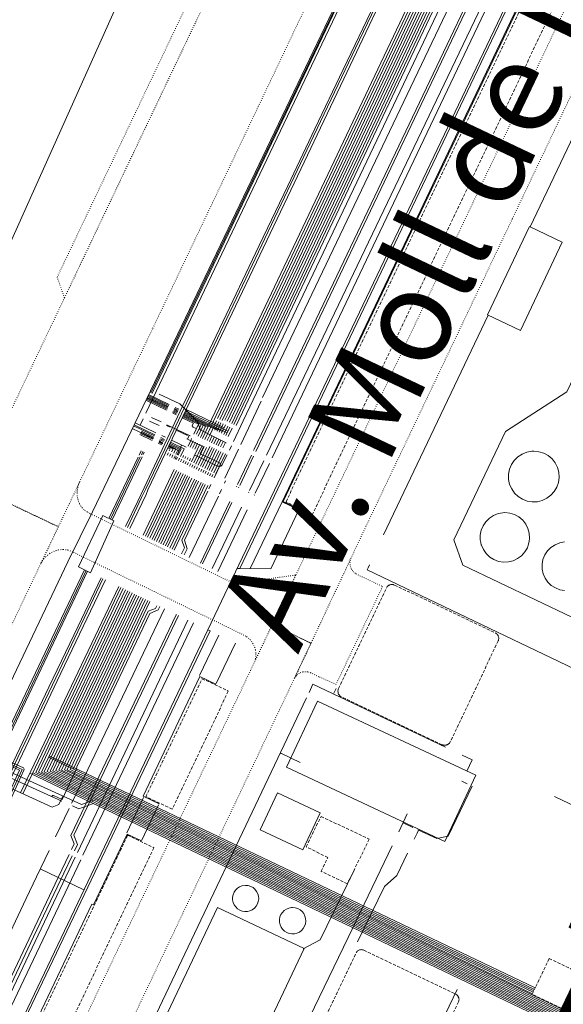
# Model space of a CAD drawing. Units: metres. Extents: x 420711 to 435887, y 4568715 to 4584672.
# Drawn here: x 428985 to 429073, y 4576035 to 4576194 of the extents above; entities that cross this region are included whole.
import ezdxf
from ezdxf.enums import TextEntityAlignment as Align

# ---------------------------------------------------------------- set-up
doc = ezdxf.new("R2010")
doc.units = ezdxf.units.M
doc.header["$MEASUREMENT"] = 0
doc.linetypes.add('DASHED', pattern=[0.75, 0.5, -0.25])
doc.linetypes.add('DOT', pattern=[0.25, 0, -0.25])
for name, color, linetype, lineweight in [('ADM_AIGUES_PORT_ZONA1', 4, 'Continuous', 0), ('ADM_ZONA_SERVEIS', 6, 'Continuous', 0), ('CON_CANONADA', 6, 'Continuous', 0), ('CON_COBERT', 7, 'DASHED', 0), ('CON_DIPOSIT', 6, 'Continuous', 0), ('CON_EDIFICACIO', 7, 'Continuous', 0), ('CON_MUR', 7, 'Continuous', 0), ('CON_TANCA', 1, 'Continuous', 0), ('INF_ESCULLERA', 7, 'Continuous', 0), ('TOP_ROTULACIO_CARRERS', 7, 'Continuous', 0), ('TOP_ROTULACIO_CONCESSIONS', 7, 'Continuous', 0), ('VIA_TRAM_MANIOBRA', 6, 'DOT', 0), ('VIA_TRAM_SECUNDARI', 6, 'DOT', 0)]:
    doc.layers.add(name, color=color, linetype=linetype, lineweight=lineweight)
doc.styles.get("Standard").update_dxf_attribs({"font": 'arial.ttf'})

msp = doc.modelspace()

# ---------------------------------------------------------------- linework, layer by layer
at = {"layer": 'ADM_AIGUES_PORT_ZONA1', "linetype": 'Continuous', "flags": 128}
msp.add_lwpolyline([(429010.157017, 4576216.930305), (428982.109501, 4576154.39442)], dxfattribs=at)
at = {"layer": 'ADM_ZONA_SERVEIS', "linetype": 'Continuous', "flags": 128}
msp.add_lwpolyline([(428982.109501, 4576154.39442), (429010.157017, 4576216.930305)], dxfattribs=at)
at = {"layer": 'CON_CANONADA', "linetype": 'Continuous'}
for p, q in [((429024.548404, 4576133.050064), (429087.256495, 4576264.414794)), ((429089.293483, 4576262.447776), (429023.444336, 4576124.335059)), ((429026.083333, 4576123.334037), (429091.830478, 4576261.235754)), ((429009.241369, 4576131.487178), (429005.909376, 4576133.099206)), ((429009.31037, 4576131.634178), (429005.979377, 4576133.249205)), ((429009.377371, 4576131.776177), (429006.049378, 4576133.389205)), ((429009.447372, 4576131.923177), (429006.119379, 4576133.539205)), ((429009.032365, 4576131.045179), (429005.695372, 4576132.666207)), ((429009.105366, 4576131.199178), (429005.769373, 4576132.819206)), ((429009.173367, 4576131.345178), (429005.839375, 4576132.959206)), ((429024.320399, 4576132.499065), (429021.008341, 4576125.459079)), ((429009.985363, 4576130.582171), (429010.581362, 4576130.293166)), ((429010.058364, 4576130.73617), (429010.653363, 4576130.447166)), ((429010.127365, 4576130.88317), (429010.723364, 4576130.594165)), ((429010.194367, 4576131.02617), (429010.791365, 4576130.737165)), ((429010.263368, 4576131.17217), (429010.859367, 4576130.883165)), ((429010.330369, 4576131.315169), (429010.927368, 4576131.026164)), ((429010.39837, 4576131.462169), (429010.996369, 4576131.172164)), ((429015.749355, 4576128.339124), (429011.782363, 4576130.258157)), ((429017.259353, 4576127.779111), (429011.850364, 4576130.402156)), ((429018.039352, 4576127.579105), (429011.918366, 4576130.545156)), ((429018.829352, 4576127.369099), (429011.987367, 4576130.690156)), ((429018.939354, 4576127.609098), (429012.064368, 4576130.850155)), ((429012.18837, 4576131.112155), (429018.333358, 4576128.186104)), ((429007.05933, 4576126.873187), (429003.690337, 4576128.484215)), ((429007.145332, 4576127.054187), (429003.779339, 4576128.664215)), ((429007.298335, 4576127.379186), (429003.929342, 4576128.981214)), ((429005.234348, 4576129.615205), (429004.74634, 4576128.592207)), ((429007.828344, 4576128.537184), (429006.283347, 4576129.260197)), ((429008.135349, 4576129.127183), (429006.572352, 4576129.867196)), ((429009.621345, 4576128.26317), (429009.031346, 4576128.548175)), ((429012.824339, 4576126.865143), (429009.089347, 4576128.673175)), ((429014.602356, 4576128.716133), (429013.856343, 4576127.148136)), ((429017.461363, 4576129.140112), (429016.832352, 4576127.822114)), ((429017.814363, 4576128.959109), (429017.190352, 4576127.650112)), ((429018.180362, 4576128.801106), (429017.546351, 4576127.462109)), ((429018.547361, 4576128.634103), (429017.91035, 4576127.304106)), ((429018.268349, 4576127.114102), (429018.909361, 4576128.4661)), ((429018.624349, 4576126.9381), (429019.26436, 4576128.301097)), ((429006.852327, 4576126.434188), (429003.484334, 4576128.055216)), ((429006.719324, 4576126.152189), (429004.728329, 4576127.104205)), ((429006.802326, 4576126.329188), (429004.81233, 4576127.282205)), ((429006.889327, 4576126.511188), (429004.899332, 4576127.463205)), ((429006.973329, 4576126.690188), (429004.984333, 4576127.641204)), ((429008.265333, 4576126.919178), (429008.853331, 4576126.639173)), ((429012.409339, 4576126.914147), (429010.604343, 4576127.787162)), ((429012.433335, 4576126.340146), (429012.695339, 4576126.927144)), ((429015.942337, 4576125.946118), (429016.367344, 4576126.842116)), ((429018.983348, 4576126.764097), (429019.620359, 4576128.135094)), ((429008.266321, 4576125.411176), (429007.687322, 4576125.688181)), ((429008.355323, 4576125.586175), (429007.770324, 4576125.86518)), ((429007.819325, 4576125.96918), (429008.402323, 4576125.686175)), ((429007.856325, 4576126.04818), (429008.441324, 4576125.768175)), ((429007.941327, 4576126.228179), (429008.526326, 4576125.948175)), ((429008.027328, 4576126.411179), (429008.613327, 4576126.131174)), ((429008.11233, 4576126.592179), (429008.698329, 4576126.312174)), ((429011.023318, 4576124.459153), (429009.384321, 4576125.224167)), ((429012.178324, 4576125.058145), (429009.835329, 4576126.172165)), ((429011.463326, 4576125.397151), (429010.722313, 4576123.833155)), ((429012.867326, 4576125.06414), (429013.336334, 4576126.052138)), ((429014.411331, 4576125.516129), (429013.066308, 4576122.680135)), ((429013.231325, 4576124.902137), (429013.692333, 4576125.874135)), ((429014.768331, 4576125.339126), (429013.423307, 4576122.504132)), ((429013.598324, 4576124.739134), (429014.051332, 4576125.696132)), ((429015.12433, 4576125.162123), (429013.780306, 4576122.329129)), ((429014.501305, 4576121.974123), (429016.037331, 4576125.152116)), ((429016.304336, 4576125.774115), (429016.729344, 4576126.672113)), ((429016.663335, 4576125.603112), (429017.090343, 4576126.50211)), ((429017.023335, 4576125.433109), (429017.450342, 4576126.332107)), ((429017.388334, 4576125.259106), (429017.815341, 4576126.160104)), ((429017.748333, 4576125.089103), (429018.176341, 4576125.991101)), ((429018.107332, 4576124.9181), (429018.53634, 4576125.821098)), ((429019.544337, 4576125.24409), (429019.198331, 4576124.558091)), ((429004.606303, 4576123.780201), (429004.938309, 4576124.4782)), ((429004.955304, 4576123.819198), (429005.197308, 4576124.328197)), ((429005.228305, 4576123.850196), (429005.416308, 4576124.265196)), ((429009.13731, 4576123.747167), (429009.327313, 4576124.148166)), ((429009.697312, 4576123.980163), (429009.502309, 4576123.569163)), ((429010.053312, 4576123.79416), (429009.863308, 4576123.39316)), ((429010.218308, 4576123.221157), (429010.411311, 4576123.629157)), ((429010.392307, 4576123.137156), (429010.585311, 4576123.543155)), ((429011.785314, 4576123.712146), (429011.630311, 4576123.386147)), ((429011.98431, 4576123.212144), (429012.146313, 4576123.544143)), ((429015.484329, 4576124.98212), (429014.141305, 4576122.151126)), ((429014.859304, 4576121.79812), (429016.37333, 4576124.991114)), ((429015.216303, 4576121.622117), (429016.72733, 4576124.822111)), ((429015.578302, 4576121.444114), (429017.082329, 4576124.653108)), ((429015.935301, 4576121.268111), (429017.457328, 4576124.474104)), ((429016.293301, 4576121.093108), (429017.812327, 4576124.305102)), ((429016.6503, 4576120.917105), (429018.197327, 4576124.121098)), ((429017.011299, 4576120.739102), (429018.542326, 4576123.957095)), ((429020.636335, 4576124.737081), (429018.454296, 4576120.03009)), ((429020.518291, 4576119.014073), (429022.759331, 4576123.755063)), ((429020.848291, 4576118.85207), (429023.08833, 4576123.59606)), ((428999.720218, 4576113.533222), (429004.4363, 4576123.423202)), ((428999.988218, 4576113.40322), (429004.784301, 4576123.462199)), ((429005.058302, 4576123.493197), (429000.218217, 4576113.290218)), ((429010.580307, 4576123.045154), (429010.77231, 4576123.451154)), ((429010.934306, 4576122.873152), (429011.126309, 4576123.277151)), ((429011.302305, 4576122.694148), (429011.493309, 4576123.097148)), ((429011.660304, 4576122.520145), (429011.850308, 4576122.921145)), ((429012.018304, 4576122.346142), (429012.208307, 4576122.745142)), ((429012.507312, 4576123.37614), (429012.345309, 4576123.035141)), ((429012.380303, 4576122.170139), (429012.569306, 4576122.568139)), ((429012.872311, 4576123.207137), (429012.706309, 4576122.857138)), ((429012.741302, 4576121.995136), (429012.929305, 4576122.391136)), ((429013.099301, 4576121.821133), (429013.286305, 4576122.215133)), ((429013.457301, 4576121.64713), (429013.643304, 4576122.03913)), ((429024.750327, 4576122.861047), (429022.453287, 4576118.063057)), ((429025.652325, 4576122.431039), (429023.355285, 4576117.619049)), ((429005.237206, 4576110.850176), (429010.232294, 4576121.444155)), ((429005.600205, 4576110.674173), (429010.615293, 4576121.261151)), ((429006.316204, 4576110.326167), (429011.343292, 4576120.914145)), ((429006.680203, 4576110.154164), (429011.693291, 4576120.747142)), ((429007.042202, 4576109.978161), (429012.06029, 4576120.572139)), ((429007.399202, 4576109.805158), (429012.41529, 4576120.402136)), ((429013.8193, 4576121.471127), (429014.004303, 4576121.861127)), ((429014.180299, 4576121.296124), (429014.364302, 4576121.684124)), ((429014.538298, 4576121.122121), (429014.721301, 4576121.509121)), ((429014.896297, 4576120.948118), (429015.079301, 4576121.333118)), ((429015.259297, 4576120.771115), (429015.4413, 4576121.155115)), ((429015.617296, 4576120.597112), (429015.798299, 4576120.979112)), ((429015.975295, 4576120.423109), (429016.155298, 4576120.803109)), ((429016.333294, 4576120.249106), (429016.513297, 4576120.628106)), ((429016.695294, 4576120.073103), (429016.874297, 4576120.450103)), ((429007.757201, 4576109.631155), (429012.759289, 4576120.238134)), ((429008.1192, 4576109.455152), (429013.125288, 4576120.06313)), ((429008.479199, 4576109.275149), (429013.526287, 4576119.872127)), ((429008.837198, 4576109.101146), (429013.853287, 4576119.716124)), ((429009.197198, 4576108.932143), (429014.197286, 4576119.552122)), ((429009.557197, 4576108.75114), (429014.592285, 4576119.363118)), ((429009.915196, 4576108.577137), (429014.927284, 4576119.203115)), ((429010.273195, 4576108.403134), (429015.279284, 4576119.036112)), ((429015.864279, 4576118.322107), (429016.197285, 4576119.023106)), ((429018.39729, 4576119.246089), (429018.573293, 4576119.614088)), ((429017.396273, 4576117.150093), (429012.66219, 4576107.242114)), ((429017.913281, 4576118.232091), (429017.569276, 4576117.511093)), ((429020.343288, 4576118.644073), (429020.381289, 4576118.725073)), ((429020.677288, 4576118.490071), (429020.711288, 4576118.563071)), ((429022.288284, 4576117.717057), (429022.316285, 4576117.776057)), ((429023.217283, 4576117.33005), (429023.196282, 4576117.28505)), ((429019.228269, 4576116.281078), (429014.529186, 4576106.330098)), ((429014.856185, 4576106.175096), (429019.558268, 4576116.122075)), ((429021.160265, 4576115.360062), (429016.404182, 4576105.423083)), ((429022.069263, 4576114.928055), (429017.30918, 4576104.983075)), ((429001.299137, 4576102.544193), (428985.43686, 4576069.195261)), ((429001.659136, 4576102.36419), (428985.79886, 4576069.039258)), ((428987.878889, 4576072.474247), (429002.019136, 4576102.194187)), ((428988.33889, 4576072.524244), (429002.379135, 4576102.024184)), ((428988.808891, 4576072.56424), (429002.739134, 4576101.844181)), ((428989.268892, 4576072.604237), (429003.099133, 4576101.674178)), ((428989.738893, 4576072.654234), (429003.459133, 4576101.494175)), ((428990.198894, 4576072.69423), (429003.819132, 4576101.324172)), ((428990.658895, 4576072.744227), (429004.179131, 4576101.144169)), ((428991.128896, 4576072.794223), (429004.53913, 4576100.974166)), ((428991.588898, 4576072.84422), (429004.89913, 4576100.794163)), ((428992.058899, 4576072.884216), (429005.259129, 4576100.62416)), ((428992.508899, 4576072.894213), (429005.619128, 4576100.454157)), ((428992.9589, 4576072.93421), (429005.979127, 4576100.274154)), ((428993.438901, 4576072.984206), (429006.339126, 4576100.094151)), ((429012.469113, 4576097.114099), (428994.614802, 4576059.585176)), ((428995.5158, 4576059.157169), (429013.368111, 4576096.682092)), ((429068.488747, 4576037.443581), (428989.938911, 4576074.944236)), ((429068.598749, 4576037.67358), (428990.048913, 4576075.184235)), ((429227.508395, 4575959.062252), (428989.738893, 4576072.654234)), ((429227.608397, 4575959.282251), (428990.198894, 4576072.69423)), ((429227.708399, 4575959.502251), (428990.658895, 4576072.744227)), ((429227.8084, 4575959.722251), (428991.128896, 4576072.794223)), ((429227.908402, 4575959.94225), (428991.588898, 4576072.84422)), ((429228.008404, 4575960.16225), (428992.058899, 4576072.884216)), ((429068.158741, 4576036.753582), (428992.508899, 4576072.894213)), ((429068.268743, 4576036.983581), (428992.9589, 4576072.93421)), ((429068.378745, 4576037.213581), (428993.438901, 4576072.984206)), ((429226.908384, 4575957.742254), (428986.948887, 4576072.384254)), ((429227.008386, 4575957.962254), (428987.408888, 4576072.434251)), ((429227.108388, 4575958.182254), (428987.878889, 4576072.474247)), ((429227.208389, 4575958.402253), (428988.33889, 4576072.524244)), ((429227.308391, 4575958.622253), (428988.808891, 4576072.56424)), ((428989.268892, 4576072.604237), (429227.408393, 4575958.842252)), ((428991.073815, 4576062.086207), (428993.272853, 4576066.682197)), ((428964.005268, 4575995.246307), (428994.246795, 4576058.813178)), ((428964.905266, 4575994.8163), (428995.146793, 4576058.38317)), ((428988.603772, 4576056.913217), (428995.675758, 4576053.550159))]:
    msp.add_line(p, q, dxfattribs=at)
at = {"layer": 'CON_CANONADA', "linetype": 'Continuous', "flags": 128}
for points in [[(429006.319383, 4576133.969204), (429006.689382, 4576133.789201), (429063.972377, 4576253.580954), (429072.518526, 4576271.475917)], [(429006.389384, 4576134.119204), (429006.579384, 4576134.019202), (429061.810341, 4576249.228964), (429072.340526, 4576271.560919)], [(429005.664356, 4576130.518203), (429064.299376, 4576253.425951), (429072.836525, 4576271.323914)], [(429002.407212, 4576112.2262), (429004.372247, 4576116.347191), (429005.408264, 4576118.484187), (429012.053381, 4576132.567158), (429012.287385, 4576133.082157), (429017.572477, 4576144.160135), (429024.003589, 4576157.640107), (429028.608669, 4576167.292087), (429032.986746, 4576176.468068), (429037.572825, 4576186.079048), (429042.662914, 4576196.749027), (429047.244994, 4576206.353007), (429047.952001, 4576207.163003), (429060.520104, 4576218.262925), (429060.717107, 4576218.560924), (429072.210307, 4576242.681874), (429083.443503, 4576266.256826)], [(429002.690212, 4576112.088197), (429004.985252, 4576116.911187), (429005.683264, 4576118.341184), (429008.722317, 4576124.725171), (429012.307379, 4576132.255156), (429012.692386, 4576133.083154), (429015.19043, 4576138.326143), (429022.326554, 4576153.308113), (429032.259727, 4576174.15907), (429039.583855, 4576189.534039), (429047.298989, 4576205.729005), (429048.062997, 4576206.664001), (429060.5091, 4576217.717924), (429061.082106, 4576218.421921), (429067.362216, 4576231.614894), (429074.195335, 4576245.967864), (429080.543446, 4576259.303837), (429083.777502, 4576266.096823)], [(429003.093211, 4576111.900194), (429005.720257, 4576117.414183), (429006.015263, 4576118.151181), (429019.6065, 4576146.686123), (429028.551655, 4576165.458085), (429037.117805, 4576183.432048), (429047.452985, 4576205.120003), (429048.321995, 4576206.302999), (429048.961, 4576206.864995), (429053.132034, 4576210.538969), (429057.226068, 4576214.143943), (429060.771097, 4576217.265921), (429061.366104, 4576218.066918), (429067.45421, 4576230.861892), (429077.014377, 4576250.950851), (429084.139501, 4576265.92382)], [(429088.848482, 4576262.425779), (429023.208339, 4576124.705061), (429023.104337, 4576124.492062)], [(429025.182334, 4576123.763045), (429067.950077, 4576213.12386), (429090.993479, 4576261.635761)], [(429054.960047, 4576211.803957), (429053.672022, 4576208.835962), (429055.940973, 4576201.849934), (429021.95638, 4576130.43008), (429021.433371, 4576129.320082), (429019.867343, 4576125.985089)], [(429051.484038, 4576211.284982), (429054.639972, 4576201.923944), (429019.903364, 4576128.720093)], [(429051.80804, 4576211.57998), (429055.069972, 4576201.90394), (429020.267363, 4576128.54609)], [(429049.544021, 4576209.522994), (429052.049969, 4576202.073964), (429017.625367, 4576129.529111)], [(429049.869024, 4576209.817992), (429052.479969, 4576202.05396), (429017.991366, 4576129.354108)], [(429050.190027, 4576210.10999), (429052.90997, 4576202.023957), (429018.980376, 4576130.488102), (429018.454367, 4576129.411105)], [(429050.514029, 4576210.404988), (429053.33997, 4576202.003954), (429018.829366, 4576129.232102)], [(429050.838032, 4576210.698986), (429053.779971, 4576201.97395), (429019.180365, 4576129.065099)], [(429051.162035, 4576210.992984), (429054.209971, 4576201.953947), (429019.553365, 4576128.895096)], [(429048.573013, 4576208.64), (429050.759967, 4576202.153974), (429014.859339, 4576126.460127)], [(429048.895016, 4576208.933998), (429051.189968, 4576202.13397), (429017.536379, 4576131.177114), (429015.218338, 4576126.290124)], [(429049.218019, 4576209.226996), (429051.619968, 4576202.103967), (429017.260367, 4576129.703114)], [(429018.67334, 4576125.756097), (429014.469349, 4576127.862132), (429014.096358, 4576129.138137), (429011.161376, 4576132.072164), (429007.850383, 4576133.631192)], [(429013.414342, 4576127.147139), (429014.169355, 4576128.739136), (429011.643361, 4576129.966157)], [(429014.49634, 4576126.63313), (429015.319354, 4576128.369127), (429011.713362, 4576130.115157)], [(429013.83735, 4576128.040138), (429013.311351, 4576128.289142), (429013.162352, 4576128.490143), (429013.349355, 4576128.884143), (429013.374356, 4576128.936142), (429011.56936, 4576129.813158)], [(429014.602356, 4576128.716133), (429014.499354, 4576128.504133), (429013.856343, 4576127.148136)], [(429014.960355, 4576128.54313), (429014.859353, 4576128.33413), (429014.133341, 4576126.805133)], [(429015.578338, 4576126.119121), (429016.003345, 4576127.01412), (429017.105364, 4576129.306115)], [(429009.834315, 4576124.269162), (429010.069319, 4576124.764161), (429009.333321, 4576125.117167)], [(429010.195314, 4576124.092159), (429010.51932, 4576124.774158), (429009.420322, 4576125.300167)], [(429010.548313, 4576123.918156), (429010.959321, 4576124.784154), (429009.505324, 4576125.479166)], [(429010.910313, 4576123.740153), (429011.409321, 4576124.794151), (429009.593325, 4576125.662166)], [(429011.263312, 4576123.56715), (429011.849322, 4576124.804148), (429009.678327, 4576125.843166)], [(429016.701294, 4576120.084103), (429017.685311, 4576122.159099), (429017.670313, 4576122.4501), (429014.47032, 4576123.968126), (429015.004329, 4576125.125124), (429012.297335, 4576126.404147)], [(429012.502326, 4576125.225143), (429012.979335, 4576126.230141), (429013.077336, 4576126.437141)], [(429009.470316, 4576124.449165), (429009.619318, 4576124.764164), (429009.249319, 4576124.941168)], [(429013.547317, 4576123.813133), (429017.272309, 4576121.983102), (429017.80031, 4576121.984098), (429018.032312, 4576122.204097), (429018.610322, 4576123.423094), (429018.804325, 4576123.835093)], [(429005.958205, 4576110.50017), (429010.638287, 4576120.36515), (429010.982293, 4576121.086148)], [(429011.463193, 4576107.840124), (429011.910201, 4576108.781122), (429011.49521, 4576110.051127), (429015.682283, 4576118.843109)], [(429015.693276, 4576117.961108), (429011.92421, 4576110.016124), (429012.3332, 4576108.598118), (429011.861192, 4576107.631121)], [(428947.156303, 4576003.290448), (428978.726853, 4576069.503312), (428983.059844, 4576067.468276), (428983.297844, 4576067.440274), (428983.513845, 4576067.490273), (428985.940889, 4576072.889263), (428985.98989, 4576073.044263), (428985.956891, 4576073.160263), (428985.874892, 4576073.233264), (428981.4649, 4576075.2213), (428981.4549, 4576075.2253), (428995.762149, 4576105.231239)], [(428947.425302, 4576003.162446), (428979.143855, 4576069.686309), (428983.074846, 4576067.747276), (428983.337847, 4576067.840275), (428985.65989, 4576072.998265), (428981.607897, 4576074.827299), (428981.597897, 4576074.832299), (428996.030149, 4576105.101237)], [(428996.240148, 4576104.999235), (428981.681895, 4576074.465298), (428981.691895, 4576074.460297), (428985.260888, 4576072.851268), (428983.15385, 4576068.214277), (428982.885849, 4576068.187279), (428979.480856, 4576069.849307), (428947.636302, 4576003.061444)], [(428949.881297, 4576001.989425), (428955.935403, 4576014.769399), (428959.650468, 4576022.555383), (428967.80761, 4576039.649348), (428973.58871, 4576051.766323), (428980.324828, 4576065.882294), (428981.496848, 4576068.275289), (428983.985891, 4576073.543279), (428984.794906, 4576075.297275), (428990.018997, 4576086.252253), (428994.734079, 4576096.137233), (428998.449143, 4576103.927217)], [(428950.172297, 4576001.850423), (428959.119453, 4576020.663384), (428964.592548, 4576032.151361), (428972.14568, 4576048.005328), (428978.776795, 4576061.9233), (428980.836831, 4576066.247291), (428981.808848, 4576068.219287), (428984.279891, 4576073.393276), (428985.000903, 4576074.925273), (428991.654019, 4576088.902245), (428998.738143, 4576103.786214)], [(428999.135142, 4576103.593211), (428991.361006, 4576087.276244), (428982.160847, 4576068.014284), (428981.261832, 4576066.227288), (428975.360729, 4576053.825313), (428969.14062, 4576040.75134), (428964.56554, 4576031.135359), (428960.176464, 4576021.910378), (428955.659385, 4576012.416398), (428950.559296, 4576001.66642)], [(429007.911123, 4576099.282137), (429007.673119, 4576098.781138), (429006.314112, 4576098.179148), (428994.525906, 4576073.412198), (428994.473904, 4576073.071198), (428992.140863, 4576068.127208), (428990.759865, 4576068.75522), (428990.567865, 4576068.756221), (428990.501864, 4576068.594221)], [(429008.700121, 4576098.949131), (428994.023866, 4576068.252194), (428993.67986, 4576067.533196)], [(428993.908903, 4576073.054203), (429006.036114, 4576098.53115), (429007.250119, 4576098.964142), (429007.471123, 4576099.429141)], [(428993.671804, 4576060.033184), (428994.106811, 4576060.948182), (428993.572821, 4576062.336188), (429010.563117, 4576097.939115), (429010.606117, 4576098.028115)], [(428994.122803, 4576059.81818), (428994.624811, 4576060.873178), (428994.051822, 4576062.376185), (429010.936117, 4576097.863112)], [(428982.662885, 4576073.031288), (428983.183884, 4576072.794284), (428995.265861, 4576067.296183), (428997.20587, 4576068.01817)], [(428992.119861, 4576067.857208), (428982.625879, 4576072.182287), (428982.321879, 4576072.320289)], [(428981.650868, 4576070.921292), (428990.510851, 4576066.901219), (428991.618856, 4576067.304211), (428992.266867, 4576068.665208)], [(428993.813857, 4576067.085194), (428994.854855, 4576066.611185), (428997.197866, 4576067.488169)], [(428961.414301, 4576000.181335), (428978.7026, 4576036.13526), (428982.017657, 4576043.078246), (428986.325733, 4576052.123227), (428987.997762, 4576055.63922), (428990.030797, 4576059.905211)], [(428963.07027, 4575995.691315), (428967.007338, 4576003.971298), (428972.784439, 4576016.115273), (428978.676542, 4576028.502248), (428981.613593, 4576034.678236), (428991.520766, 4576055.509193), (428993.305797, 4576059.263185)], [(428963.519269, 4575995.478311), (428966.829326, 4576002.434297), (428973.989451, 4576017.488267), (428981.549583, 4576033.381234), (428987.523688, 4576045.940208), (428992.406773, 4576056.207187), (428993.756796, 4576059.047182)]]:
    msp.add_lwpolyline(points, dxfattribs=at)
msp.add_lwpolyline([(428994.787151, 4576105.705247), (428996.712147, 4576104.770231), (429000.525216, 4576113.142215), (428998.70622, 4576114.02423), (428994.787151, 4576105.705247)], close=True, dxfattribs=at)
at = {"layer": 'CON_COBERT', "linetype": 'DASHED'}
for points in [[(429067.489965, 4576198.500841), (429071.742956, 4576196.475805), (429032.600273, 4576114.201973), (429028.333282, 4576116.233009), (429067.489965, 4576198.500841)], [(429062.147173, 4576095.047719), (429062.272173, 4576094.976718), (429062.363173, 4576094.907717), (429062.449172, 4576094.825716), (429062.514172, 4576094.749716), (429062.566171, 4576094.672715), (429062.601171, 4576094.611715), (429062.64617, 4576094.515714), (429062.678169, 4576094.421714), (429062.699169, 4576094.332714), (429062.712168, 4576094.246714), (429062.717167, 4576094.155713), (429062.714167, 4576094.065713), (429062.702166, 4576093.969713), (429062.684165, 4576093.890713), (429062.668165, 4576093.834713), (429062.644164, 4576093.769713), (429054.889029, 4576077.455747), (429054.829028, 4576077.346747), (429054.761027, 4576077.253747), (429054.690027, 4576077.174748), (429054.613026, 4576077.106748), (429054.512025, 4576077.034749), (429054.442025, 4576076.995749), (429054.381025, 4576076.96675), (429054.299024, 4576076.93575), (429054.208024, 4576076.910751), (429054.126024, 4576076.895751), (429054.038023, 4576076.886752), (429053.937023, 4576076.886753), (429053.839023, 4576076.896754), (429053.739023, 4576076.916754), (429053.661023, 4576076.939755), (429053.556023, 4576076.982756), (429037.283057, 4576084.716892), (429037.162058, 4576084.788893), (429037.050058, 4576084.878894), (429036.970059, 4576084.960894), (429036.900059, 4576085.053895), (429036.83306, 4576085.169896), (429036.789061, 4576085.273896), (429036.749062, 4576085.418897), (429036.737062, 4576085.489897), (429036.730063, 4576085.603897), (429036.735064, 4576085.709897), (429036.750065, 4576085.810897), (429036.774065, 4576085.903897), (429036.788066, 4576085.947897), (429036.825066, 4576086.038897), (429044.550201, 4576102.295864), (429044.610202, 4576102.391864), (429044.666203, 4576102.473863), (429044.704203, 4576102.520863), (429044.759204, 4576102.578863), (429044.818204, 4576102.632863), (429044.866205, 4576102.670862), (429044.913205, 4576102.703862), (429044.970205, 4576102.738862), (429045.044206, 4576102.775861), (429045.112206, 4576102.804861), (429045.176206, 4576102.82586), (429045.258207, 4576102.84686), (429045.356207, 4576102.862859), (429045.471207, 4576102.867858), (429045.556207, 4576102.863857), (429045.639207, 4576102.851857), (429045.721207, 4576102.833856), (429045.785207, 4576102.819855), (429045.875207, 4576102.776855), (429062.147173, 4576095.047719)], [(429014.762045, 4576087.648067), (429019.006036, 4576085.629032), (429009.936878, 4576066.567071), (429005.692887, 4576068.586106), (429014.762045, 4576087.648067)], [(429033.992906, 4576065.398886), (429041.78289, 4576061.710821), (429039.332848, 4576056.721832), (429038.25483, 4576054.498837), (429034.012839, 4576056.530872), (429035.087857, 4576058.775868), (429031.578865, 4576060.473897), (429033.992906, 4576065.398886)], [(429002.719835, 4576062.339119), (429006.964826, 4576060.319083), (428976.758299, 4575996.829213), (428972.514308, 4575998.848248), (429002.719835, 4576062.339119)], [(429256.888344, 4575946.48201), (429068.12874, 4576036.673582), (429068.708751, 4576037.90358), (429070.868788, 4576042.41357), (429259.628392, 4575952.211998), (429256.888344, 4575946.48201)]]:
    msp.add_lwpolyline(points, close=True, dxfattribs=at)
msp.add_lwpolyline([(429032.549624, 4576028.476839), (429039.685748, 4576043.366808), (429039.751749, 4576043.477808), (429039.835749, 4576043.579808), (429039.91075, 4576043.652807), (429039.996751, 4576043.716807), (429040.101751, 4576043.778806), (429040.197752, 4576043.817805), (429040.330752, 4576043.854804), (429040.396752, 4576043.864804), (429040.500753, 4576043.870803), (429040.597753, 4576043.865802), (429040.690753, 4576043.852802), (429040.774753, 4576043.829801), (429040.814753, 4576043.816801), (429040.898753, 4576043.7828), (429055.774721, 4576036.655676), (429055.861721, 4576036.599675), (429055.937721, 4576036.548674), (429055.980721, 4576036.512674), (429056.03272, 4576036.462674), (429056.08172, 4576036.407673), (429056.11672, 4576036.364673), (429056.146719, 4576036.321672), (429056.178719, 4576036.269672), (429056.212719, 4576036.201672), (429056.239718, 4576036.139671), (429056.258718, 4576036.078671), (429056.276717, 4576036.004671), (429056.291717, 4576035.914671), (429056.295716, 4576035.808671), (429056.291715, 4576035.73067), (429056.280715, 4576035.65567), (429056.263714, 4576035.57967), (429056.250713, 4576035.52167), (429056.210713, 4576035.439671), (429049.079589, 4576020.549701)], dxfattribs=at)
at = {"layer": 'CON_DIPOSIT', "linetype": 'Continuous', "flags": 128}
for points in [[(429068.389405, 4576124.403718), (429069.199406, 4576124.313711), (429069.979405, 4576124.073705), (429070.699403, 4576123.683699), (429071.3294, 4576123.153693), (429071.839396, 4576122.513689), (429072.209391, 4576121.783685), (429072.429386, 4576120.993682), (429072.479379, 4576120.17368), (429072.379373, 4576119.36368), (429072.109367, 4576118.59368), (429071.699361, 4576117.883682), (429071.149355, 4576117.273686), (429070.499351, 4576116.78369), (429069.749347, 4576116.433695), (429068.959344, 4576116.233701), (429068.139343, 4576116.203707), (429067.329343, 4576116.333713), (429066.559344, 4576116.623719), (429065.869346, 4576117.063725), (429065.279349, 4576117.623731), (429064.809354, 4576118.293735), (429064.479359, 4576119.043739), (429064.309365, 4576119.843742), (429064.299371, 4576120.663743), (429064.459377, 4576121.473743), (429064.769383, 4576122.223742), (429065.219389, 4576122.903739), (429065.799394, 4576123.483736), (429066.489399, 4576123.933731), (429067.249402, 4576124.243726), (429068.049405, 4576124.38372), (429068.389405, 4576124.403718)], [(429063.719323, 4576114.473738), (429064.509324, 4576114.393732), (429065.269323, 4576114.153725), (429065.969321, 4576113.773719), (429066.589318, 4576113.253714), (429067.079314, 4576112.623709), (429067.439309, 4576111.913705), (429067.659304, 4576111.143703), (429067.709298, 4576110.353701), (429067.639294, 4576109.813701), (429067.489289, 4576109.213701), (429067.349286, 4576108.803701), (429066.94928, 4576108.113703), (429066.409274, 4576107.513706), (429065.76927, 4576107.04371), (429065.049266, 4576106.693715), (429064.269263, 4576106.503721), (429063.479262, 4576106.473727), (429062.689262, 4576106.603733), (429061.939263, 4576106.883739), (429061.259265, 4576107.303745), (429060.679268, 4576107.86375), (429060.229272, 4576108.513755), (429059.909277, 4576109.243758), (429059.889278, 4576109.283759), (429059.759282, 4576109.893761), (429059.739283, 4576110.023761), (429059.729289, 4576110.823762), (429059.879295, 4576111.613762), (429060.189301, 4576112.353761), (429060.629307, 4576113.013759), (429061.199312, 4576113.573755), (429061.869317, 4576114.013751), (429062.60932, 4576114.313746), (429063.389322, 4576114.45374), (429063.719323, 4576114.473738)], [(429021.808803, 4576054.253961), (429022.228803, 4576054.213958), (429022.628803, 4576054.083955), (429022.998802, 4576053.883952), (429023.3188, 4576053.613949), (429023.578798, 4576053.283946), (429023.778796, 4576052.903944), (429023.888793, 4576052.493943), (429023.91879, 4576052.073942), (429023.858786, 4576051.653942), (429023.728783, 4576051.253942), (429023.50878, 4576050.893943), (429023.228777, 4576050.583945), (429022.888775, 4576050.323947), (429022.508773, 4576050.143949), (429022.098771, 4576050.043952), (429021.678771, 4576050.033956), (429021.25877, 4576050.093959), (429020.868771, 4576050.243962), (429020.508772, 4576050.473965), (429020.198774, 4576050.763968), (429019.958776, 4576051.10397), (429019.788779, 4576051.493972), (429019.698782, 4576051.903974), (429019.698785, 4576052.323974), (429019.778788, 4576052.743974), (429019.938791, 4576053.133974), (429020.168794, 4576053.483972), (429020.468797, 4576053.783971), (429020.8288, 4576054.013968), (429021.218801, 4576054.173966), (429021.808803, 4576054.253961)], [(429029.398787, 4576050.663898), (429029.818788, 4576050.623895), (429030.218787, 4576050.493892), (429030.598786, 4576050.293888), (429030.918785, 4576050.023885), (429031.188783, 4576049.683883), (429031.37878, 4576049.303881), (429031.488777, 4576048.903879), (429031.518774, 4576048.473878), (429031.468771, 4576048.053878), (429031.328767, 4576047.653879), (429031.108764, 4576047.28388), (429030.828761, 4576046.963881), (429030.488759, 4576046.713884), (429030.108757, 4576046.533886), (429029.688756, 4576046.433889), (429029.268755, 4576046.413892), (429028.848755, 4576046.483896), (429028.448755, 4576046.633899), (429028.088756, 4576046.853902), (429027.778758, 4576047.153905), (429027.53876, 4576047.503907), (429027.368763, 4576047.883909), (429027.278766, 4576048.30391), (429027.278769, 4576048.733911), (429027.358773, 4576049.143911), (429027.518776, 4576049.543911), (429027.748779, 4576049.893909), (429028.058782, 4576050.193907), (429028.408784, 4576050.423905), (429028.808786, 4576050.583902), (429029.218787, 4576050.663899), (429029.398787, 4576050.663898)]]:
    msp.add_lwpolyline(points, close=True, dxfattribs=at)
msp.add_lwpolyline([(429073.369242, 4576101.903645), (429072.599242, 4576102.023651), (429071.869243, 4576102.303657), (429071.209245, 4576102.713662), (429070.649249, 4576103.253667), (429070.199253, 4576103.893672), (429069.889258, 4576104.603675), (429069.729263, 4576105.363678), (429069.719269, 4576106.143679), (429069.869275, 4576106.913679), (429070.159281, 4576107.633678), (429070.589287, 4576108.283676), (429071.149292, 4576108.833672), (429071.659295, 4576109.173669), (429071.839296, 4576109.293668), (429072.579299, 4576109.593663), (429073.359302, 4576109.733657)], dxfattribs=at)
at = {"layer": 'CON_EDIFICACIO', "linetype": 'Continuous', "flags": 128}
for points in [[(429067.706679, 4576160.68878), (429072.971668, 4576158.177736), (429066.22955, 4576143.903765), (429060.907561, 4576146.417809), (429067.706679, 4576160.68878)], [(429028.388957, 4576073.323941), (429033.399046, 4576084.03392), (429059.028994, 4576072.043707), (429054.018906, 4576061.343728), (429028.388957, 4576073.323941)], [(429033.84891, 4576065.973888), (429031.03886, 4576059.9939), (429024.128874, 4576063.233958), (429026.938924, 4576069.213946), (429033.84891, 4576065.973888)], [(429031.25874, 4576044.033873), (429020.707555, 4576021.772919), (429006.701584, 4576028.431035), (429017.268769, 4576050.66199), (429031.25874, 4576044.033873)]]:
    msp.add_lwpolyline(points, close=True, dxfattribs=at)
at = {"layer": 'CON_MUR', "linetype": 'Continuous'}
for p, q in [((429022.563192, 4576105.441036), (429027.685281, 4576116.208014)), ((429015.707106, 4576095.546072), (429019.579174, 4576103.664056)), ((429014.349048, 4576088.177071), (429017.452103, 4576094.699058)), ((429017.068043, 4576086.884048), (429020.159097, 4576093.384035)), ((429005.296885, 4576068.442109), (429002.578838, 4576062.738121)), ((429005.034833, 4576061.5801), (429007.74388, 4576067.278088))]:
    msp.add_line(p, q, dxfattribs=at)
at = {"layer": 'CON_MUR', "linetype": 'Continuous', "flags": 128}
for points in [[(429019.579174, 4576103.664056), (429099.740568, 4576271.533711), (429100.015567, 4576271.392708), (429020.884189, 4576105.463049), (429020.443189, 4576105.474052)], [(429095.775417, 4576252.388711), (429093.083422, 4576253.668733), (429080.93521, 4576228.132785), (429067.420974, 4576199.727843), (429055.204761, 4576174.050896), (429042.756544, 4576147.885949), (429027.685281, 4576116.208014), (429030.395275, 4576114.918991)], [(429061.530339, 4576249.103965), (428997.039222, 4576114.614244), (428993.059155, 4576106.544262), (428944.368305, 4576004.18447)], [(429030.395275, 4576114.918991), (429025.866196, 4576105.397011), (429020.884189, 4576105.463049)]]:
    msp.add_lwpolyline(points, dxfattribs=at)
msp.add_lwpolyline([(428967.149261, 4575993.744281), (429015.707106, 4576095.546072), (429016.068105, 4576095.370069), (428967.421261, 4575993.614279), (428967.149261, 4575993.744281)], close=True, dxfattribs=at)
at = {"layer": 'CON_TANCA', "linetype": 'Continuous'}
for p, q in [((429061.02656, 4576146.361808), (429044.115266, 4576110.862881)), ((429036.432066, 4576086.0849), (429036.05906, 4576085.298902)), ((429056.775984, 4576071.077722), (429057.618982, 4576070.670715)), ((429046.553906, 4576062.894787), (429047.92793, 4576065.787781)), ((429048.840915, 4576063.608771), (429047.244918, 4576064.349784))]:
    msp.add_line(p, q, dxfattribs=at)
at = {"layer": 'CON_TANCA', "linetype": 'Continuous', "flags": 128}
for points in [[(429067.816679, 4576160.635779), (429112.977467, 4576255.539585), (429115.183505, 4576260.155576), (429117.122501, 4576259.241559)], [(429095.706415, 4576252.242711), (429093.160421, 4576253.447732), (429069.458007, 4576203.673834), (429048.035634, 4576158.655926), (429027.881282, 4576116.279013), (429030.454276, 4576115.044991)], [(429092.401922, 4576187.716635), (429083.979774, 4576169.983671), (429085.388689, 4576158.454642), (429073.740486, 4576133.997692), (429063.793422, 4576127.588758), (429055.447277, 4576110.062794), (429056.902248, 4576105.963776), (429074.506212, 4576097.606629)], [(429146.618999, 4576055.053015), (429077.829143, 4576087.863589), (429071.179157, 4576091.023644), (429041.429219, 4576105.224892), (429041.590222, 4576105.571892), (429041.812226, 4576106.039891)], [(429017.004042, 4576086.748049), (429014.412047, 4576087.97307), (429005.242887, 4576068.65311), (429007.808881, 4576067.414088)], [(429032.060055, 4576085.428932), (429032.694066, 4576086.75693), (429054.099021, 4576076.587751)], [(429031.627047, 4576084.526934), (429004.758578, 4576028.004049), (429006.899574, 4576026.985032)], [(429030.611967, 4576074.096926), (429027.579973, 4576075.537951), (429027.502973, 4576075.573951)], [(429057.560997, 4576072.730719), (429058.419012, 4576074.534715), (429056.809016, 4576075.300729)], [(429058.39898, 4576070.294709), (429054.557913, 4576062.198725), (429052.723907, 4576061.804738), (429049.636913, 4576063.238764)], [(429281.818549, 4575968.461854), (429230.708656, 4575992.822279), (429071.752988, 4576068.607605)], [(429049.047901, 4576061.696766), (429049.527909, 4576062.713764), (429049.747913, 4576063.186763)], [(429004.963831, 4576061.4321), (429002.643836, 4576062.53112), (428997.211741, 4576051.102143), (428996.940742, 4576051.231145), (428972.051308, 4575998.917252), (428974.639302, 4575997.66323)], [(429028.25059, 4576024.856866), (429038.354764, 4576045.805822), (429045.476887, 4576060.650792)], [(429039.910761, 4576045.12081), (429044.229836, 4576054.075791), (429046.235852, 4576055.865778), (429047.966882, 4576059.455771)], [(429039.332848, 4576056.721832), (429033.867755, 4576045.455856), (429031.116739, 4576044.002875)], [(429057.682674, 4576030.025651), (429053.431683, 4576032.048686), (429056.020728, 4576037.422675)]]:
    msp.add_lwpolyline(points, dxfattribs=at)
at = {"layer": 'INF_ESCULLERA', "linetype": 'Continuous', "flags": 128}
msp.add_lwpolyline([(428982.109501, 4576154.39442), (429010.157017, 4576216.930305)], dxfattribs=at)
at = {"layer": 'VIA_TRAM_MANIOBRA', "linetype": 'DOT'}
msp.add_lwpolyline([(429021.309979, 4576209.645209), (428992.528477, 4576149.179332), (428991.345501, 4576152.511347), (429017.974965, 4576208.463232), (429021.309979, 4576209.645209)], close=True, dxfattribs=at)
at = {"layer": 'VIA_TRAM_SECUNDARI', "linetype": 'DOT'}
for points in [[(429061.645683, 4576294.389036), (429075.193655, 4576287.948923), (429072.0496, 4576281.342936), (429052.623261, 4576240.53102), (429023.843759, 4576180.065143), (429006.765461, 4576144.187217), (428994.983256, 4576119.435267), (428991.535195, 4576112.188282), (428977.990224, 4576118.635395), (428983.473319, 4576130.155371), (428992.528477, 4576149.179332), (429021.309979, 4576209.645209), (429047.513436, 4576264.696096), (429061.645683, 4576294.389036)], [(429026.110128, 4576096.370995), (429029.937195, 4576104.417978), (429064.710802, 4576177.505829), (429101.603446, 4576255.091671), (429109.90559, 4576272.499635), (429116.133578, 4576269.571583), (429112.367512, 4576261.625599), (429064.913684, 4576161.948803), (429041.251272, 4576112.243905), (429032.370115, 4576093.371942), (429026.110128, 4576096.370995)], [(429020.020169, 4576102.975051), (429029.932195, 4576104.403978), (429023.268079, 4576090.397007), (429023.389083, 4576090.884007), (429023.439085, 4576091.219007), (429023.45009, 4576091.778008), (429023.380093, 4576092.297009), (429023.283096, 4576092.65801), (429023.156098, 4576092.988012), (429022.9951, 4576093.306014), (429022.812102, 4576093.593015), (429022.569104, 4576093.898018), (429022.328106, 4576094.14202), (429022.040107, 4576094.380022), (429021.832108, 4576094.523024), (429020.91711, 4576094.980032), (428995.650164, 4576107.250243), (428993.840168, 4576108.129258), (428993.068169, 4576108.430264), (428992.779169, 4576108.478267), (428992.282169, 4576108.503271), (428991.977168, 4576108.493273), (428991.570167, 4576108.439276), (428991.164166, 4576108.340279), (428990.875165, 4576108.238281), (428990.541163, 4576108.091283), (428990.140161, 4576107.865286), (428989.810158, 4576107.628288), (428989.469155, 4576107.32529), (428989.181153, 4576107.005292), (428988.95815, 4576106.699293), (428988.863149, 4576106.538293), (428988.772147, 4576106.383294), (428994.905254, 4576119.271268), (428994.785252, 4576118.955268), (428994.677249, 4576118.584268), (428994.626247, 4576118.327268), (428994.591244, 4576118.043268), (428994.577243, 4576117.847268), (428994.567241, 4576117.587267), (428994.583238, 4576117.255267), (428994.646235, 4576116.846266), (428994.706234, 4576116.620265), (428994.776232, 4576116.368264), (428994.972229, 4576115.901262), (428995.154226, 4576115.55826), (428995.335225, 4576115.282258), (428995.365224, 4576115.236258), (428995.816222, 4576114.816254), (428996.244221, 4576114.54925), (428996.714219, 4576114.292246), (429020.020169, 4576102.975051)], [(428977.990224, 4576118.635395), (428991.535195, 4576112.188282), (428988.772147, 4576106.383294), (428988.694146, 4576106.220294), (428979.350983, 4576086.592334), (428969.312808, 4576065.502377), (428960.625656, 4576047.252415), (428950.50048, 4576025.980458), (428943.344355, 4576010.945489), (428942.48534, 4576009.139493), (428939.04528, 4576001.913507), (428925.503308, 4576008.36262), (428957.331863, 4576075.233484), (428971.964119, 4576105.973421), (428977.990224, 4576118.635395)], [(429029.734069, 4576087.780954), (429038.823229, 4576107.084915), (429038.721227, 4576106.783915), (429038.675224, 4576106.453915), (429038.684222, 4576106.165915), (429038.72522, 4576105.857914), (429038.824217, 4576105.546913), (429038.904216, 4576105.360912), (429039.051214, 4576105.12591), (429039.216213, 4576104.940909), (429039.501212, 4576104.683906), (429039.653211, 4576104.567905), (429042.780205, 4576103.084879), (429043.941202, 4576102.532869), (429036.413071, 4576086.709901), (429033.639076, 4576087.965924), (429032.310079, 4576088.595935), (429031.862079, 4576088.742939), (429031.590079, 4576088.778941), (429031.281079, 4576088.773944), (429031.061078, 4576088.740945), (429030.735077, 4576088.643947), (429030.461076, 4576088.510949), (429030.160073, 4576088.295951), (429030.006072, 4576088.147952), (429029.734069, 4576087.780954)], [(429032.370115, 4576093.371942), (429029.859071, 4576088.043953), (428978.888181, 4575980.814172), (428974.2221, 4575971.110193), (428967.939113, 4575974.101245), (428977.010272, 4575993.169205), (429022.680069, 4576089.160009), (429026.110128, 4576096.370995), (429032.370115, 4576093.371942)]]:
    msp.add_lwpolyline(points, close=True, dxfattribs=at)

# ---------------------------------------------------------------- texts
at = {"layer": 'TOP_ROTULACIO_CARRERS', "linetype": 'Continuous'}
msp.add_text("Av. Moll de l' Energia", height=15, rotation=64.601149, dxfattribs=at).set_placement((429023.485111, 4576094.661012), align=Align.MIDDLE_LEFT)
at = {"layer": 'TOP_ROTULACIO_CONCESSIONS', "linetype": 'Continuous'}
msp.add_text('Terminals Portuàries', height=15, rotation=334.458506, dxfattribs=at).set_placement((429070.868788, 4576042.41357), align=Align.MIDDLE_LEFT)

doc.saveas('drawing.dxf')
